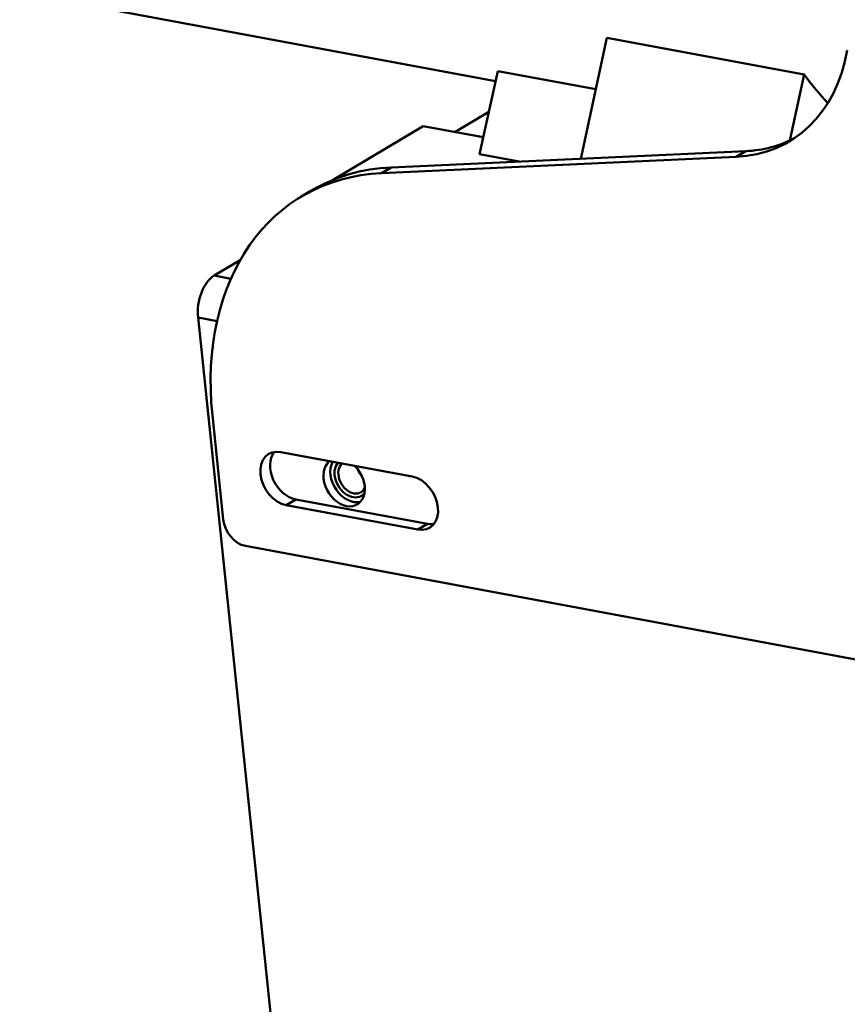
# Paper-space layout 'Blatt_1' of a CAD drawing. Units: millimetres. Extents: x 0 to 2970, y 0 to 2100.
# Drawn here: x 1215 to 1359, y 348 to 520 of the extents above; entities that cross this region are included whole.
import ezdxf

# ---------------------------------------------------------------- set-up
doc = ezdxf.new("R2010")
doc.units = ezdxf.units.MM
doc.header["$LTSCALE"] = 5
doc.layers.add('Sichtbare Kanten(DIN)', color=179, linetype='Continuous', lineweight=50)
doc.layers.add('Sichtbare tangentiale Kanten(DIN)', color=179, linetype='Continuous', lineweight=50)

psp = doc.layouts.new('Blatt_1')

# ---------------------------------------------------------------- linework, layer by layer
at = {"layer": 'Sichtbare Kanten(DIN)'}
for p, q in [((1297.6678, 508.9576), (1214.8451, 524.3668)), ((1312.5034, 495.4623), (1317.0737, 516.4969)), ((1317.0737, 516.4969), (1351.4036, 510.1098)), ((1294.9069, 496.2507), (1298.0514, 510.7231)), ((1298.0514, 510.7231), (1315.1288, 507.5458)), ((1348.9109, 498.6371), (1351.4036, 510.1098)), ((1290.6102, 500.1009), (1296.5078, 503.6189)), ((1269.3983, 491.7807), (1285.0735, 501.131)), ((1295.544, 499.183), (1285.0735, 501.131)), ((1277.8327, 492.9473), (1339.5326, 495.7683)), ((1279.5208, 493.9543), (1341.2208, 496.7753)), ((1301.7798, 494.972), (1294.9069, 496.2507)), ((1265.545, 489.8634), (1263.8569, 488.8564)), ((1248.715, 475.1102), (1253.1976, 477.7841)), ((1245.8883, 467.8169), (1262.5133, 308.1157)), ((1250.2786, 432.6748), (1248.3883, 450.8324)), ((1260.2792, 444.4042), (1283.1659, 440.1461)), ((1262.9291, 436.1722), (1285.8158, 431.9142)), ((1284.1277, 430.9072), (1261.241, 435.1652)), ((1417.4248, 397.6944), (1254.1238, 428.0766))]:
    psp.add_line(p, q, dxfattribs=at)
for centre, major_axis, ratio, start_param, end_param in [((1330.5539, 529.1675), (18.296, -30.6719), 0.72573345, 5.91210222, 6.98700405), ((1389.6914, 581.2014), (-16.0701, -86.3749), 0.57977179, 5.7783065, 5.88640784), ((1332.242, 530.1745), (18.296, -30.6719), 0.72573345, 5.91210222, 6.24525728), ((1292.989, 443.8555), (-27.444, 46.0079), 0.72573345, 5.91210222, 6.28318531), ((1291.3008, 442.8485), (-27.444, 46.0079), 0.72573345, 5.91210222, 7.28550299), ((1249.2646, 469.8308), (-1.0452, -5.6179), 0.57977179, 3.61347962, 5.18427594), ((1260.7601, 439.7847), (-2.5614, 4.2941), 0.72573345, 5.71470666, 8.85629931), ((1262.4482, 440.7917), (-2.5614, 4.2941), 0.72573345, 0.27427544, 2.573114), ((1271.3168, 439.1417), (2.287, -3.834), 0.72573345, 3.22756687, 8.20184644), ((1272.5196, 439.8591), (2.287, -3.834), 0.72573345, 3.54872149, 6.06532815), ((1272.5196, 439.8591), (-1.8296, 3.0671), 0.72573345, 0.22573542, 3.39465617), ((1272.7174, 439.9772), (1.5325, -2.5691), 0.72573345, 3.24989511, 6.74007673), ((1275.8668, 441.8558), (1.5325, -2.5691), 0.72573345, 4.46181688, 4.96296108), ((1283.6468, 435.5266), (2.5614, -4.2941), 0.72573345, 5.71470666, 8.85629931), ((1253.7116, 432.0361), (-2.1955, 3.6806), 0.72573345, 1.00231768, 2.573114), ((1285.3349, 436.5336), (2.5614, -4.2941), 0.72573345, 5.71470666, 6.00890986)]:
    psp.add_ellipse(centre, major_axis=major_axis, ratio=ratio, start_param=start_param, end_param=end_param, dxfattribs=at)
at = {"layer": 'Sichtbare tangentiale Kanten(DIN)'}
for p, q in [((1341.2208, 496.7753), (1339.5326, 495.7683)), ((1277.8327, 492.9473), (1279.5208, 493.9543)), ((1248.715, 475.1102), (1251.59, 474.5753)), ((1245.8883, 467.8169), (1249.1967, 467.2013)), ((1261.241, 435.1652), (1262.9291, 436.1722)), ((1284.1277, 430.9072), (1285.8158, 431.9142))]:
    psp.add_line(p, q, dxfattribs=at)

doc.saveas('drawing.dxf')
